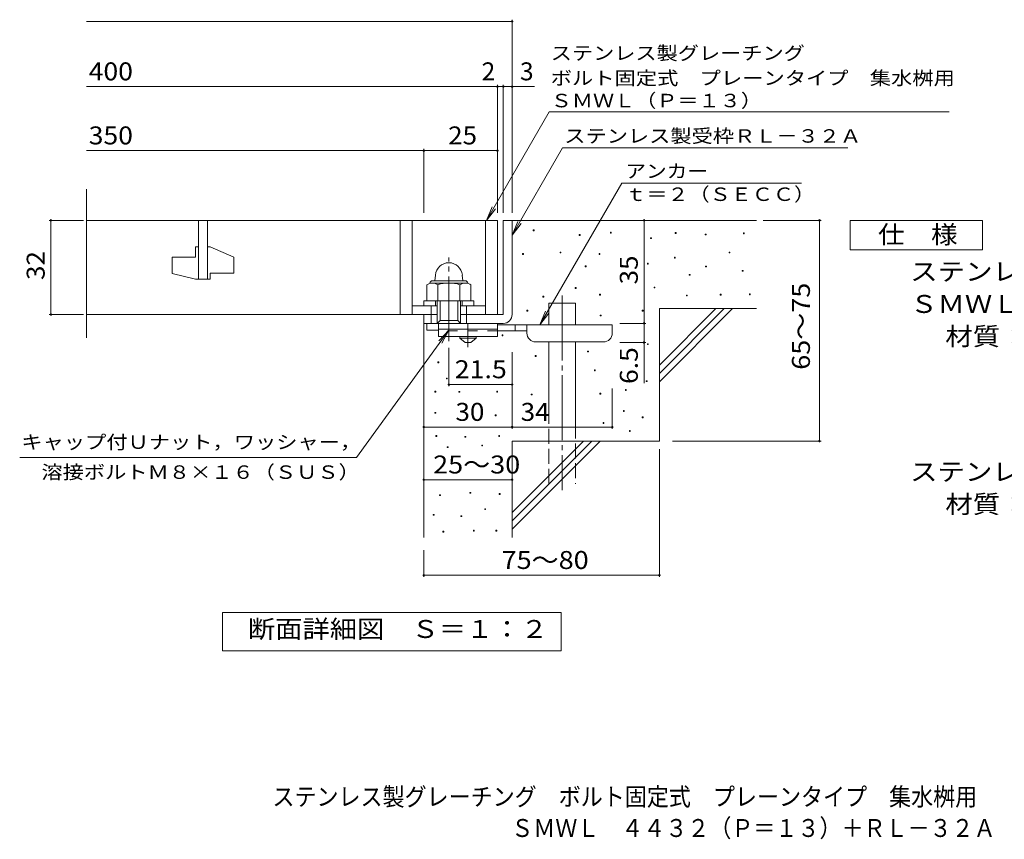
# Model space of a CAD drawing. Units: millimetres. Extents: x -1291 to 1707, y -1379 to 1299.
# Drawn here: x -1291 to 381, y -1379 to 13 of the extents above; entities that cross this region are included whole.
import ezdxf

# ---------------------------------------------------------------- set-up
doc = ezdxf.new("R2010")
doc.units = ezdxf.units.MM
doc.header["$LTSCALE"] = 10
for name, pattern in [('JWW_CENTER1', [6.773333, 4.233333, -0.846667, 0.846667, -0.846667]), ('JWW_CENTER2', [13.546667, 11.006667, -0.846667, 0.846667, -0.846667]), ('JWW_DASHED2', [3.386667, 1.693333, -1.693333]), ('JWW_DASHED3', [3.386667, 2.54, -0.846667])]:
    doc.linetypes.add(name, pattern=pattern)
for name, color, linetype in [('D-0', 7, 'Continuous'), ('D-1', 7, 'Continuous'), ('D-2', 7, 'Continuous'), ('D-4', 7, 'Continuous'), ('D-5', 7, 'Continuous'), ('D-6', 7, 'Continuous'), ('D-9', 7, 'Continuous'), ('F-5ﾚｲﾔ', 7, 'Continuous')]:
    doc.layers.add(name, color=color, linetype=linetype)
doc.styles.add('ＭＳ ゴシック', font='txt', dxfattribs={"height": 1})

msp = doc.modelspace()

# ---------------------------------------------------------------- linework, layer by layer
at = {"layer": 'D-0', "color": 7, "linetype": 'Continuous', "lineweight": 9}
for p, q in [((-419, -345.3), (-419, -343.8)), ((-419, -343.8), (-417.5, -343.8)), ((-417.5, -345.3), (-419, -345.3)), ((-417.5, -343.8), (-417.5, -345.3)), ((-288, -349.4), (-288, -347.9)), ((-288, -347.9), (-286.5, -347.9)), ((-286.5, -349.4), (-288, -349.4)), ((-286.5, -347.9), (-286.5, -349.4)), ((-177.8, -349.8), (-177.8, -348.3)), ((-177.8, -348.3), (-176.3, -348.3)), ((-176.3, -349.8), (-177.8, -349.8)), ((-176.3, -348.3), (-176.3, -349.8)), ((-127.1, -352.5), (-127.1, -351)), ((-127.1, -351), (-125.6, -351)), ((-125.6, -351), (-125.6, -352.5)), ((-62.1, -350.5), (-62.1, -349)), ((-62.1, -349), (-60.6, -349)), ((-60.6, -350.5), (-62.1, -350.5)), ((-60.6, -349), (-60.6, -350.5)), ((-340.7, -353.4), (-340.7, -351.9)), ((-340.7, -351.9), (-339.2, -351.9)), ((-339.2, -353.4), (-340.7, -353.4)), ((-339.2, -351.9), (-339.2, -353.4)), ((-219.8, -358.6), (-219.8, -357.1)), ((-219.8, -357.1), (-218.3, -357.1)), ((-218.3, -358.6), (-219.8, -358.6)), ((-218.3, -357.1), (-218.3, -358.6)), ((-125.6, -352.5), (-127.1, -352.5)), ((-437, -385.6), (-437, -384.1)), ((-437, -384.1), (-435.5, -384.1)), ((-435.5, -384.1), (-435.5, -385.6)), ((-373.4, -382.9), (-373.4, -381.4)), ((-373.4, -381.4), (-371.9, -381.4)), ((-371.9, -382.9), (-373.4, -382.9)), ((-371.9, -381.4), (-371.9, -382.9)), ((-307.1, -385.6), (-307.1, -384.1)), ((-307.1, -384.1), (-305.6, -384.1)), ((-305.6, -384.1), (-305.6, -385.6)), ((-86.5, -383), (-86.5, -381.5)), ((-86.5, -381.5), (-85, -381.5)), ((-85, -383), (-86.5, -383)), ((-85, -381.5), (-85, -383)), ((-435.5, -385.6), (-437, -385.6)), ((-305.6, -385.6), (-307.1, -385.6)), ((-225.2, -401.9), (-225.2, -400.4)), ((-225.2, -400.4), (-223.7, -400.4)), ((-223.7, -400.4), (-223.7, -401.9)), ((-179.2, -391.8), (-179.2, -390.3)), ((-179.2, -390.3), (-177.7, -390.3)), ((-177.7, -391.8), (-179.2, -391.8)), ((-177.7, -390.3), (-177.7, -391.8)), ((-330.8, -406.6), (-330.8, -405.1)), ((-330.8, -405.1), (-329.3, -405.1)), ((-329.3, -406.6), (-330.8, -406.6)), ((-329.3, -405.1), (-329.3, -406.6)), ((-223.7, -401.9), (-225.2, -401.9)), ((-126.4, -406.7), (-126.4, -405.2)), ((-126.4, -405.2), (-124.9, -405.2)), ((-124.9, -406.7), (-126.4, -406.7)), ((-124.9, -405.2), (-124.9, -406.7)), ((-64.1, -414.1), (-64.1, -412.6)), ((-64.1, -412.6), (-62.6, -412.6)), ((-62.6, -414.1), (-64.1, -414.1)), ((-62.6, -412.6), (-62.6, -414.1)), ((-154.2, -420.9), (-154.2, -419.4)), ((-154.2, -419.4), (-152.7, -419.4)), ((-152.7, -420.9), (-154.2, -420.9)), ((-152.7, -419.4), (-152.7, -420.9)), ((-347.7, -443.1), (-347.7, -441.6)), ((-347.7, -441.6), (-346.2, -441.6)), ((-346.2, -443.1), (-347.7, -443.1)), ((-346.2, -441.6), (-346.2, -443.1)), ((-213.7, -442.5), (-213.7, -441)), ((-213.7, -441), (-212.2, -441)), ((-212.2, -442.5), (-213.7, -442.5)), ((-212.2, -441), (-212.2, -442.5)), ((-402.5, -458), (-402.5, -456.5)), ((-402.5, -456.5), (-401, -456.5)), ((-401, -458), (-402.5, -458)), ((-401, -456.5), (-401, -458)), ((-306.4, -454.6), (-306.4, -453.1)), ((-306.4, -453.1), (-304.9, -453.1)), ((-304.9, -454.6), (-306.4, -454.6)), ((-304.9, -453.1), (-304.9, -454.6)), ((-158.9, -456.1), (-158.9, -454.6)), ((-158.9, -454.6), (-157.4, -454.6)), ((-157.4, -456.1), (-158.9, -456.1)), ((-157.4, -454.6), (-157.4, -456.1)), ((-101.4, -454.7), (-101.4, -453.2)), ((-101.4, -453.2), (-99.9, -453.2)), ((-99.9, -454.7), (-101.4, -454.7)), ((-99.9, -453.2), (-99.9, -454.7)), ((-52, -454), (-52, -452.5)), ((-52, -452.5), (-50.5, -452.5)), ((-50.5, -454), (-52, -454)), ((-50.5, -452.5), (-50.5, -454)), ((-429.8, -481.7), (-429.8, -480.2)), ((-429.8, -480.2), (-428.3, -480.2)), ((-428.3, -481.7), (-429.8, -481.7)), ((-428.3, -480.2), (-428.3, -481.7)), ((-234, -481.7), (-234, -480.2)), ((-234, -480.2), (-232.5, -480.2)), ((-232.5, -481.7), (-234, -481.7)), ((-232.5, -480.2), (-232.5, -481.7)), ((-305.3, -490), (-305.3, -488.5)), ((-305.3, -488.5), (-303.8, -488.5)), ((-303.8, -490), (-305.3, -490)), ((-303.8, -488.5), (-303.8, -490)), ((-471.8, -523.6), (-471.8, -522.1)), ((-471.8, -522.1), (-470.3, -522.1)), ((-470.3, -523.6), (-471.8, -523.6)), ((-470.3, -522.1), (-470.3, -523.6)), ((-326.6, -551.2), (-326.6, -549.7)), ((-326.6, -549.7), (-325.1, -549.7)), ((-325.1, -551.2), (-326.6, -551.2)), ((-325.1, -549.7), (-325.1, -551.2)), ((-225.2, -538.6), (-225.2, -537.1)), ((-225.2, -537.1), (-223.7, -537.1)), ((-223.7, -538.6), (-225.2, -538.6)), ((-223.7, -537.1), (-223.7, -538.6)), ((-580.9, -569.5), (-580.9, -568)), ((-580.9, -568), (-579.4, -568)), ((-579.4, -568), (-579.4, -569.5)), ((-415.7, -558.7), (-415.7, -557.2)), ((-415.7, -557.2), (-414.2, -557.2)), ((-414.2, -558.7), (-415.7, -558.7)), ((-414.2, -557.2), (-414.2, -558.7)), ((-579.4, -569.5), (-580.9, -569.5)), ((-315, -583.3), (-315, -581.8)), ((-315, -581.8), (-313.5, -581.8)), ((-313.5, -583.3), (-315, -583.3)), ((-313.5, -581.8), (-313.5, -583.3)), ((-566.3, -597), (-566.3, -595.5)), ((-566.3, -595.5), (-564.8, -595.5)), ((-564.8, -597), (-566.3, -597)), ((-564.8, -595.5), (-564.8, -597)), ((-227.2, -601.5), (-227.2, -600)), ((-227.2, -600), (-225.7, -600)), ((-225.7, -601.5), (-227.2, -601.5)), ((-225.7, -600), (-225.7, -601.5)), ((-585.7, -619.2), (-585.7, -617.7)), ((-585.7, -617.7), (-584.2, -617.7)), ((-584.2, -617.7), (-584.2, -619.2)), ((-545.3, -619.7), (-545.3, -618.2)), ((-545.3, -618.2), (-543.8, -618.2)), ((-543.8, -618.2), (-543.8, -619.7)), ((-481, -619.2), (-481, -617.7)), ((-481, -617.7), (-479.5, -617.7)), ((-479.5, -617.7), (-479.5, -619.2)), ((-262.5, -616.5), (-262.5, -615)), ((-262.5, -615), (-261, -615)), ((-261, -616.5), (-262.5, -616.5)), ((-261, -615), (-261, -616.5)), ((-584.2, -619.2), (-585.7, -619.2)), ((-543.8, -619.7), (-545.3, -619.7)), ((-479.5, -619.2), (-481, -619.2)), ((-422.4, -624.1), (-422.4, -622.6)), ((-422.4, -622.6), (-420.9, -622.6)), ((-420.9, -624.1), (-422.4, -624.1)), ((-420.9, -622.6), (-420.9, -624.1)), ((-305.8, -622.6), (-305.8, -621.1)), ((-305.8, -621.1), (-304.3, -621.1)), ((-304.3, -622.6), (-305.8, -622.6)), ((-304.3, -621.1), (-304.3, -622.6)), ((-265.9, -652.3), (-265.9, -650.8)), ((-265.9, -650.8), (-264.4, -650.8)), ((-264.4, -650.8), (-264.4, -652.3)), ((-585.8, -655.4), (-585.8, -653.9)), ((-585.8, -653.9), (-584.3, -653.9)), ((-584.3, -655.4), (-585.8, -655.4)), ((-584.3, -653.9), (-584.3, -655.4)), ((-483.6, -659.5), (-483.6, -658)), ((-483.6, -658), (-482.1, -658)), ((-482.1, -659.5), (-483.6, -659.5)), ((-482.1, -658), (-482.1, -659.5)), ((-264.4, -652.3), (-265.9, -652.3)), ((-234, -663.1), (-234, -661.6)), ((-234, -661.6), (-232.5, -661.6)), ((-232.5, -663.1), (-234, -663.1)), ((-232.5, -661.6), (-232.5, -663.1)), ((-300.4, -672.6), (-300.4, -671.1)), ((-300.4, -671.1), (-298.9, -671.1)), ((-298.9, -672.6), (-300.4, -672.6)), ((-298.9, -671.1), (-298.9, -672.6)), ((-255.6, -686), (-255.6, -684.5)), ((-255.6, -684.5), (-254.1, -684.5)), ((-254.1, -684.5), (-254.1, -686)), ((-584.3, -694.7), (-584.3, -693.2)), ((-584.3, -693.2), (-582.8, -693.2)), ((-582.8, -694.7), (-584.3, -694.7)), ((-582.8, -693.2), (-582.8, -694.7)), ((-534.8, -696), (-534.8, -694.5)), ((-534.8, -694.5), (-533.3, -694.5)), ((-533.3, -696), (-534.8, -696)), ((-533.3, -694.5), (-533.3, -696)), ((-477.6, -694.8), (-477.6, -693.3)), ((-477.6, -693.3), (-476.1, -693.3)), ((-476.1, -694.8), (-477.6, -694.8)), ((-476.1, -693.3), (-476.1, -694.8)), ((-254.1, -686), (-255.6, -686)), ((-564.9, -713.7), (-564.9, -712.2)), ((-564.9, -712.2), (-563.4, -712.2)), ((-563.4, -713.7), (-564.9, -713.7)), ((-563.4, -712.2), (-563.4, -713.7)), ((-506.4, -710.8), (-506.4, -709.3)), ((-506.4, -709.3), (-504.9, -709.3)), ((-504.9, -710.8), (-506.4, -710.8)), ((-504.9, -709.3), (-504.9, -710.8)), ((-578.1, -795.1), (-578.1, -793.6)), ((-578.1, -793.6), (-576.6, -793.6)), ((-576.6, -795.1), (-578.1, -795.1)), ((-576.6, -793.6), (-576.6, -795.1)), ((-526.3, -791.2), (-526.3, -789.7)), ((-526.3, -789.7), (-524.8, -789.7)), ((-524.8, -791.2), (-526.3, -791.2)), ((-524.8, -789.7), (-524.8, -791.2)), ((-476.5, -793.1), (-476.5, -791.6)), ((-476.5, -791.6), (-475, -791.6)), ((-475, -793.1), (-476.5, -793.1)), ((-475, -791.6), (-475, -793.1)), ((-501.2, -819), (-501.2, -817.5)), ((-501.2, -817.5), (-499.7, -817.5)), ((-499.7, -819), (-501.2, -819)), ((-499.7, -817.5), (-499.7, -819)), ((-588.8, -828.5), (-588.8, -827)), ((-588.8, -827), (-587.3, -827)), ((-587.3, -828.5), (-588.8, -828.5)), ((-587.3, -827), (-587.3, -828.5)), ((-541.6, -830.8), (-541.6, -829.3)), ((-541.6, -829.3), (-540, -829.3)), ((-540, -830.8), (-541.6, -830.8)), ((-540, -829.3), (-540, -830.8)), ((-572.4, -857.1), (-572.4, -855.6)), ((-572.4, -855.6), (-570.9, -855.6)), ((-570.9, -857.1), (-572.4, -857.1)), ((-570.9, -855.6), (-570.9, -857.1)), ((-520.6, -855.6), (-520.6, -854.1)), ((-520.6, -854.1), (-519.1, -854.1)), ((-519.1, -855.6), (-520.6, -855.6)), ((-519.1, -854.1), (-519.1, -855.6)), ((-482.5, -855.6), (-482.5, -854.1)), ((-482.5, -854.1), (-481, -854.1)), ((-481, -855.6), (-482.5, -855.6)), ((-481, -854.1), (-481, -855.6))]:
    msp.add_line(p, q, dxfattribs=at)
at = {"layer": 'D-0', "color": 2, "linetype": 'Continuous', "lineweight": 9}
for p, q in [((-589.7, -430.2), (-534.7, -430.2)), ((-589.3, -434.1), (-534.8, -434.1)), ((-585.1, -420.6), (-585.9, -430.2)), ((-539.3, -420.6), (-538.4, -430.2)), ((-599.7, -437), (-599.7, -464.6)), ((-580.9, -437), (-580.9, -464.6)), ((-543.4, -437), (-543.4, -464.6)), ((-524.7, -437), (-524.7, -464.6)), ((-599.7, -464.6), (-524.7, -464.6))]:
    msp.add_line(p, q, dxfattribs=at)
for centre, radius, start, end in [((-562.2, -422.6), 23, 5, 175), ((-590.3, -450.6), 16.5, 55.2795, 124.7207), ((-589.7, -434.7), 4.5, 90, 178.1913), ((-562.2, -496.2), 62.1, 72.4123, 107.5879), ((-534, -450.7), 16.5, 55.4419, 124.558), ((-534.7, -434.7), 4.5, 1.8087, 90)]:
    msp.add_arc(centre, radius, start, end, dxfattribs=at)
at = {"layer": 'D-1', "color": 2, "linetype": 'Continuous', "lineweight": 9}
for p, q in [((-469.7, -327.6), (-469.7, -487.6)), ((-469.7, -327.6), (-454.7, -327.6)), ((-454.7, -487.6), (-454.7, -327.6)), ((-604.7, -472.6), (-604.7, -464.6)), ((-604.7, -464.6), (-519.7, -464.6)), ((-584.7, -472.6), (-584.7, -464.6)), ((-582.2, -502.6), (-582.2, -464.6)), ((-577.2, -497.6), (-577.2, -464.6)), ((-547.2, -497.6), (-547.2, -464.6)), ((-542.2, -502.6), (-542.2, -464.6)), ((-539.7, -472.6), (-539.7, -464.6)), ((-519.7, -472.6), (-519.7, -464.6)), ((-624.7, -472.6), (-582.2, -472.6)), ((-592.2, -502.6), (-592.2, -472.6)), ((-542.2, -472.6), (-499.7, -472.6)), ((-532.2, -502.6), (-532.2, -472.6)), ((-604.7, -514.1), (-604.7, -487.6)), ((-582.2, -502.6), (-577.2, -497.6)), ((-577.2, -497.6), (-547.2, -497.6)), ((-547.2, -497.6), (-542.2, -502.6)), ((-542.2, -487.6), (-469.7, -487.6)), ((-604.7, -502.6), (-469.7, -502.6)), ((-599.7, -514.1), (-599.7, -502.6)), ((-579.7, -514.1), (-599.7, -514.1))]:
    msp.add_line(p, q, dxfattribs=at)
at = {"layer": 'D-1', "color": 2, "linetype": 'JWW_CENTER2', "lineweight": 9}
msp.add_line((-562.2, -533), (-562.2, -391), dxfattribs=at)
at = {"layer": 'D-1', "color": 2, "linetype": 'Continuous', "lineweight": 9}
msp.add_arc((-469.7, -487.6), 15, 270, 0, dxfattribs=at)
at = {"layer": 'D-2', "color": 3, "linetype": 'Continuous', "lineweight": 9}
for p, q in [((-1177.4, -527.3), (-1177.4, -274.5)), ((-1177.4, -327.6), (-479.7, -327.6)), ((-987.2, -327.6), (-987.2, -427.6)), ((-972.2, -427.6), (-972.2, -327.6)), ((-644.7, -327.6), (-644.7, -487.6)), ((-624.7, -327.6), (-624.7, -487.6)), ((-499.7, -327.6), (-499.7, -487.6)), ((-479.7, -327.6), (-479.7, -487.6)), ((-992.2, -372.6), (-987.2, -372.6)), ((-992.2, -372.6), (-992.2, -390.1)), ((-972.2, -372.6), (-967.2, -372.6)), ((-927.2, -390.3), (-967.2, -372.6)), ((-1032.2, -390.1), (-992.2, -390.1)), ((-1032.2, -390.1), (-1032.2, -417.9)), ((-927.2, -390.3), (-927.2, -417.6)), ((-992.2, -427.6), (-1032.2, -417.9)), ((-967.2, -417.6), (-967.2, -427.6)), ((-967.2, -417.6), (-927.2, -417.6)), ((-992.2, -427.6), (-967.2, -427.6)), ((-582.2, -487.6), (-1177.4, -487.6))]:
    msp.add_line(p, q, dxfattribs=at)
at = {"layer": 'D-4', "color": 7, "linetype": 'Continuous', "lineweight": 9}
for p, q in [((-1177.4, 10.2), (-454.7, 10.2)), ((-454.7, -314.7), (-454.7, 13.2)), ((-479.7, -314.7), (-479.7, -97.5)), ((-469.7, -314.7), (-469.7, -97.5)), ((-1177.4, -100.5), (-479.7, -100.5)), ((-479.7, -100.5), (-474.7, -100.5)), ((-474.7, -100.5), (-417, -100.5)), ((-1177.4, -209.2), (-604.7, -209.2)), ((-604.7, -314.7), (-604.7, -206.2)), ((-604.7, -209.2), (-479.7, -209.2)), ((-1182.7, -327.6), (-1240.8, -327.6)), ((-1237.8, -487.6), (-1237.8, -327.6)), ((-230.7, -327.6), (-230.7, -502.6)), ((-28.7, -327.6), (70, -327.6)), ((67, -702.6), (67, -327.6)), ((-1182.7, -487.6), (-1240.8, -487.6)), ((-271.9, -502.6), (-227.7, -502.6)), ((-230.7, -502.6), (-230.7, -535.1)), ((-562.2, -544.3), (-562.2, -609.5)), ((-454.7, -551.5), (-454.7, -681.8)), ((-271.9, -535.1), (-227.7, -535.1)), ((-230.7, -535.1), (-230.7, -604.3)), ((-562.2, -606.5), (-454.7, -606.5)), ((-284.7, -613.2), (-284.7, -681.8)), ((-604.7, -678.8), (-454.7, -678.8)), ((-454.7, -678.8), (-284.7, -678.8)), ((-204.7, -716.4), (-204.7, -933.4)), ((-182.4, -702.6), (70, -702.6)), ((-604.7, -768.3), (-454.7, -768.3)), ((-604.7, -887.6), (-604.7, -933.4)), ((-604.7, -930.4), (-204.7, -930.4))]:
    msp.add_line(p, q, dxfattribs=at)
at = {"layer": 'D-4', "color": 7, "linetype": 'Continuous', "lineweight": 9, "const_width": 2}
for points in [[(-453.7, 10.2, 0.414214), (-454.7, 11.2, 0.414214), (-455.7, 10.2, 0.414214), (-454.7, 9.2, 0.414214)], [(-478.7, -100.5, 0.414214), (-479.7, -99.5, 0.414214), (-480.7, -100.5, 0.414214), (-479.7, -101.5, 0.414214)], [(-468.7, -100.5, 0.414214), (-469.7, -99.5, 0.414214), (-470.7, -100.5, 0.414214), (-469.7, -101.5, 0.414214)], [(-453.7, -100.5, 0.414214), (-454.7, -99.5, 0.414214), (-455.7, -100.5, 0.414214), (-454.7, -101.5, 0.414214)], [(-603.7, -209.2, 0.414214), (-604.7, -208.2, 0.414214), (-605.7, -209.2, 0.414214), (-604.7, -210.2, 0.414214)], [(-478.7, -209.2, 0.414214), (-479.7, -208.2, 0.414214), (-480.7, -209.2, 0.414214), (-479.7, -210.2, 0.414214)], [(-1236.8, -327.6, 0.414214), (-1237.8, -326.6, 0.414214), (-1238.8, -327.6, 0.414214), (-1237.8, -328.6, 0.414214)], [(-229.7, -327.6, 0.414214), (-230.7, -326.6, 0.414214), (-231.7, -327.6, 0.414214), (-230.7, -328.6, 0.414214)], [(68, -327.6, 0.414214), (67, -326.6, 0.414214), (66, -327.6, 0.414214), (67, -328.6, 0.414214)], [(-1236.8, -487.6, 0.414214), (-1237.8, -486.6, 0.414214), (-1238.8, -487.6, 0.414214), (-1237.8, -488.6, 0.414214)], [(-229.7, -502.6, 0.414214), (-230.7, -501.6, 0.414214), (-231.7, -502.6, 0.414214), (-230.7, -503.6, 0.414214)], [(-229.7, -535.1, 0.414214), (-230.7, -534.1, 0.414214), (-231.7, -535.1, 0.414214), (-230.7, -536.1, 0.414214)], [(-561.2, -606.5, 0.414214), (-562.2, -605.5, 0.414214), (-563.2, -606.5, 0.414214), (-562.2, -607.5, 0.414214)], [(-453.7, -606.5, 0.414214), (-454.7, -605.5, 0.414214), (-455.7, -606.5, 0.414214), (-454.7, -607.5, 0.414214)], [(-603.7, -678.8, 0.414214), (-604.7, -677.8, 0.414214), (-605.7, -678.8, 0.414214), (-604.7, -679.8, 0.414214)], [(-453.7, -678.8, 0.414214), (-454.7, -677.8, 0.414214), (-455.7, -678.8, 0.414214), (-454.7, -679.8, 0.414214)], [(-283.7, -678.8, 0.414214), (-284.7, -677.8, 0.414214), (-285.7, -678.8, 0.414214), (-284.7, -679.8, 0.414214)], [(68, -702.6, 0.414214), (67, -701.6, 0.414214), (66, -702.6, 0.414214), (67, -703.6, 0.414214)], [(-603.7, -768.3, 0.414214), (-604.7, -767.3, 0.414214), (-605.7, -768.3, 0.414214), (-604.7, -769.3, 0.414214)], [(-453.7, -768.3, 0.414214), (-454.7, -767.3, 0.414214), (-455.7, -768.3, 0.414214), (-454.7, -769.3, 0.414214)], [(-603.7, -930.4, 0.414214), (-604.7, -929.4, 0.414214), (-605.7, -930.4, 0.414214), (-604.7, -931.4, 0.414214)], [(-203.7, -930.4, 0.414214), (-204.7, -929.4, 0.414214), (-205.7, -930.4, 0.414214), (-204.7, -931.4, 0.414214)]]:
    msp.add_lwpolyline(points, format="xyb", close=True, dxfattribs=at)
at = {"layer": 'D-5', "color": 7, "linetype": 'Continuous', "lineweight": 9}
for p, q in [((-498, -327.6), (-391.6, -143.3)), ((-391.6, -143.3), (287.4, -143.3)), ((-454.7, -352.6), (-369.3, -204.7)), ((-369.3, -204.7), (115.2, -204.7)), ((-268.5, -264.3), (-407.6, -505.2)), ((36.6, -264.3), (-268.5, -264.3)), ((-498, -327.6), (-488.4, -304.5)), ((-498, -327.6), (-482.8, -307.8)), ((-454.7, -352.6), (-445.1, -329.5)), ((-454.7, -352.6), (-439.5, -332.8)), ((118.9, -377.6), (118.9, -327.6)), ((118.9, -327.6), (343.9, -327.6)), ((343.9, -327.6), (343.9, -377.6)), ((343.9, -377.6), (118.9, -377.6)), ((-407.8, -505.1), (-398.2, -482)), ((-407.8, -505.1), (-392.5, -485.3)), ((-718.9, -730.3), (-562.2, -514.1)), ((-562.2, -514.1), (-579.4, -532.3)), ((-562.2, -514.1), (-574.1, -536.1)), ((-718.9, -730.3), (-1290.8, -730.3)), ((-946.7, -1058.6), (-946.7, -993.6)), ((-946.7, -993.6), (-371.7, -993.6)), ((-371.7, -993.6), (-371.7, -1058.6)), ((-371.7, -1058.6), (-946.7, -1058.6))]:
    msp.add_line(p, q, dxfattribs=at)
at = {"layer": 'D-6', "color": 6, "linetype": 'Continuous', "lineweight": 9}
for p, q in [((-454.7, -327.6), (-39.7, -327.6)), ((-392.4, -468.2), (-347.4, -468.2)), ((-392.4, -505.1), (-392.4, -468.2)), ((-347.4, -505.1), (-347.4, -468.2)), ((-204.7, -477.6), (-39.7, -477.6)), ((-204.7, -477.6), (-204.7, -702.6)), ((-204.7, -573.6), (-108.7, -477.6)), ((-204.7, -587.8), (-94.5, -477.6)), ((-204.7, -601.9), (-80.4, -477.6)), ((-604.7, -502.6), (-604.7, -866.3)), ((-392.4, -672.6), (-392.4, -534.1)), ((-347.4, -672.6), (-347.4, -534.1)), ((-454.7, -702.6), (-204.7, -702.6)), ((-454.7, -702.6), (-454.7, -866.3)), ((-454.7, -823.6), (-333.7, -702.6)), ((-454.7, -837.8), (-319.5, -702.6)), ((-454.7, -851.9), (-305.4, -702.6))]:
    msp.add_line(p, q, dxfattribs=at)
at = {"layer": 'D-6', "color": 6, "linetype": 'JWW_CENTER2', "lineweight": 9}
msp.add_line((-369.9, -455.4), (-369.9, -786), dxfattribs=at)
at = {"layer": 'D-6', "color": 6, "linetype": 'JWW_DASHED3', "lineweight": 9}
for p, q in [((-392.4, -775.1), (-392.4, -672.6)), ((-347.4, -672.6), (-347.4, -775.1))]:
    msp.add_line(p, q, dxfattribs=at)
at = {"layer": 'D-9', "color": 3, "linetype": 'Continuous', "lineweight": 9}
for p, q in [((-579.7, -502.6), (-579.7, -525.1)), ((-479.7, -502.6), (-579.7, -502.6)), ((-479.7, -512.6), (-579.7, -512.6)), ((-479.7, -502.6), (-479.7, -525.1)), ((-479.7, -525.1), (-579.7, -525.1))]:
    msp.add_line(p, q, dxfattribs=at)
at = {"layer": 'D-9', "color": 3, "linetype": 'JWW_DASHED2', "lineweight": 9}
msp.add_line((-479.7, -515.1), (-579.7, -515.1), dxfattribs=at)
at = {"layer": 'D-9', "color": 4, "linetype": 'JWW_CENTER1', "lineweight": 9}
msp.add_line((-529.7, -542.9), (-529.7, -502.6), dxfattribs=at)
at = {"layer": 'D-9', "color": 4, "linetype": 'Continuous', "lineweight": 9}
for p, q in [((-284.7, -505.1), (-479.7, -505.1)), ((-429.7, -515.1), (-479.7, -515.1)), ((-449.7, -515.1), (-449.7, -505.1)), ((-429.7, -519.1), (-429.7, -505.1)), ((-284.7, -519.1), (-284.7, -505.1)), ((-414.7, -534.1), (-299.7, -534.1))]:
    msp.add_line(p, q, dxfattribs=at)
at = {"layer": 'D-9', "color": 2, "linetype": 'Continuous', "lineweight": 9}
for p, q in [((-543.4, -527.6), (-543.4, -525.1)), ((-543.4, -527.6), (-534.7, -535.1)), ((-543.4, -527.6), (-515.9, -527.6)), ((-524.7, -535.1), (-515.9, -527.6)), ((-515.9, -527.6), (-515.9, -525.1)), ((-534.7, -535.1), (-524.7, -535.1))]:
    msp.add_line(p, q, dxfattribs=at)
at = {"layer": 'D-9', "color": 4, "linetype": 'Continuous', "lineweight": 9}
for centre, start, end in [((-414.7, -519.1), 180, 270), ((-299.7, -519.1), 270, 0)]:
    msp.add_arc(centre, 15, start, end, dxfattribs=at)

# ---------------------------------------------------------------- texts
at = {"layer": 'D-4', "color": 2, "linetype": 'Continuous', "lineweight": 9, "style": 'ＭＳ ゴシック'}
for s, width, p in [('400', 1.083333, (-1173.6, -89.8)), ('350', 1.083333, (-1173.6, -198.6)), ('25', 1.0625, (-563.4, -198.6)), ('21.5', 1.09375, (-552.2, -595.8)), ('25～30', 1.104167, (-588.9, -757.6)), ('75～80', 1.104167, (-472.6, -919.8))]:
    msp.add_text(s, height=30.48, dxfattribs=dict(at, width=width)).set_placement(p)
for s, p in [('2', (-506.5, -89.8)), ('3', (-441.4, -89.8))]:
    msp.add_text(s, height=30.5, dxfattribs=at).set_placement(p)
for s, rotation, width, p in [('32', 90, 1.0625, (-1248.4, -428.9)), ('35', 90, 1.0625, (-241.4, -436.4)), ('65～75', 90, 1.104167, (50.8, -581.4)), ('30', 359.9996, 1.0625, (-550.9, -668.2))]:
    msp.add_text(s, height=30.48, rotation=rotation, dxfattribs=dict(at, width=width)).set_placement(p)
at = {"layer": 'D-4', "color": 2, "linetype": 'Continuous', "lineweight": 211, "style": 'ＭＳ ゴシック'}
for s, rotation, width, p in [('6.5', 90, 1.083333, (-241.4, -605.6)), ('34', 359.9996, 1.0625, (-440.3, -668.2))]:
    msp.add_text(s, height=30.48, rotation=rotation, dxfattribs=dict(at, width=width)).set_placement(p)
at = {"layer": 'D-5', "color": 7, "linetype": 'Continuous', "lineweight": 9, "style": 'ＭＳ ゴシック'}
for s, rotation, width, p in [('ステンレス製グレーチング', 0.0001, 1.152778, (-389.2, -55)), ('ＳＭＷＬ（Ｐ＝１３）', 0.0001, 1.15, (-389.2, -135.6)), ('溶接ボルトＭ８×１６（ＳＵＳ）', 0, 1.155556, (-1253.9, -766.7))]:
    msp.add_text(s, height=22.86, rotation=rotation, dxfattribs=dict(at, width=width)).set_placement(p)
for s, width, p in [('ボルト固定式\u3000プレーンタイプ\u3000集水桝用', 1.157895, (-389.2, -97.4)), ('ステンレス製受枠ＲＬ－３２Ａ', 1.154762, (-366.2, -195.7)), ('アンカー', 1.125, (-262.6, -255.4)), ('ｔ＝２（ＳＥＣＣ）', 1.148148, (-262.6, -294.7)), ('キャップ付Ｕナット，ワッシャー，', 1.15625, (-1288, -715.7))]:
    msp.add_text(s, height=22.86, dxfattribs=dict(at, width=width)).set_placement(p)
at = {"layer": 'D-5', "color": 2, "linetype": 'Continuous', "lineweight": 9, "style": 'ＭＳ ゴシック'}
for s, width, p in [('仕\u3000様', 1.083333, (166.4, -367)), ('ステンレス製グレーチング\u3000ボルト固定式\u3000プレーンタイプ\u3000集水桝用', 1.121094, (221, -429.9)), ('ＳＭＷＬ\u3000４４３２（Ｐ＝１３）', 1.116667, (221, -484.9)), ('材質：メインバー\u3000ＦＢ４×３２（ＳＵＳ３０４）', 1.119565, (280.7, -539.9)), ('ステンレス製受枠\u3000ＲＬ－３２Ａ（四方枠）', 1.11875, (221, -769.9)), ('材質：ステンレス鋼板ｔ＝３．０（ＳＵＳ３０４）', 1.119565, (280.7, -824.9)), ('断面詳細図\u3000Ｓ＝１：２', 1.113636, (-903.3, -1037))]:
    msp.add_text(s, height=30.48, dxfattribs=dict(at, width=width)).set_placement(p)
at = {"layer": 'F-5ﾚｲﾔ', "color": 2, "linetype": 'Continuous', "lineweight": 9, "style": 'ＭＳ ゴシック'}
for s, width, p in [('ステンレス製グレーチング\u3000ボルト固定式\u3000プレーンタイプ\u3000集水桝用', 0.899219, (-861.7, -1321.9)), ('\u3000ＳＭＷＬ\u3000４４３２（Ｐ＝１３）＋ＲＬ－３２Ａ', 0.898913, (-493.6, -1375))]:
    msp.add_text(s, height=30.48, dxfattribs=dict(at, width=width)).set_placement(p)

doc.saveas('drawing.dxf')
